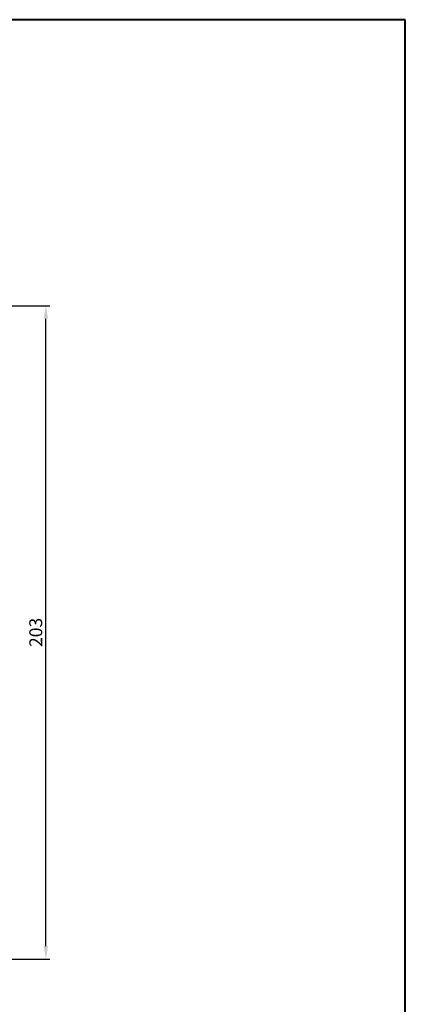
# Model space of a CAD drawing. Units: millimetres. Extents: x 1539 to 1883, y -719 to -182.
# Drawn here: x 1763 to 1883, y -488 to -182 of the extents above; entities that cross this region are included whole.
import ezdxf

# ---------------------------------------------------------------- set-up
doc = ezdxf.new("R2010")
doc.units = ezdxf.units.MM
doc.layers.add('1L', color=7, linetype='Continuous', lineweight=40)
doc.dimstyles.new('副本 ISO-25', dxfattribs={"dimscale": 0, "dimtxt": 4, "dimasz": 4, "dimexe": 1.25, "dimexo": 0.625, "dimtad": 1, "dimdsep": 46, "dimtxsty": 'Standard', "dimcen": 2.5, "dimclrd": 1, "dimclre": 1, "dimclrt": 3, "dimadec": 0, "dimazin": 0, "dimtfac": 1, "dimtmove": 0, "dimatfit": 3, "dimfxl": 1, "dimarcsym": 0})

# ---------------------------------------------------------------- blocks, each defined once
blk = doc.blocks.new('*D4')
at = {"layer": '1L', "color": 1, "lineweight": -2, "ltscale": 2.5, "transparency": 16777216}
for p, q in [((1720.874732945149, -270.6292496959084), (1772.216584162567, -270.6292496959084)), ((1770.966584162567, -469.6292496959084), (1770.966584162567, -274.6292496959084)), ((1739.232650444181, -473.6292496959084), (1772.216584162567, -473.6292496959084))]:
    blk.add_line(p, q, dxfattribs=at)
at = {"layer": '1L', "color": 1, "ltscale": 2.5, "transparency": 16777216}
for points in [[(1770.2999174959, -274.6292496959084), (1771.633250829233, -274.6292496959084), (1770.966584162567, -270.6292496959084)], [(1770.2999174959, -469.6292496959084), (1771.633250829233, -469.6292496959084), (1770.966584162567, -473.6292496959084)]]:
    blk.add_solid(points, dxfattribs=at)
at = {"layer": 'Defpoints', "color": 0, "ltscale": 2.5, "transparency": 16777216}
for p in [(1720.249732945149, -270.6292496959084), (1770.966584162567, -270.6292496959084), (1738.607650444181, -473.6292496959084)]:
    blk.add_point(p, dxfattribs=at)
at = {"layer": '1L', "color": 3, "ltscale": 2.5, "transparency": 16777216, "insert": (1768.341584162567, -372.1292496959081), "char_height": 4, "attachment_point": 5, "rotation": 90}
blk.add_mtext('203', dxfattribs=at)

msp = doc.modelspace()

# ---------------------------------------------------------------- linework, layer by layer
at = {"layer": '1L', "linetype": 'ByBlock'}
for p, q in [((1882.672039599185, -181.7041795208363), (1539.159702224244, -181.7041795208368)), ((1882.672039599185, -719.0414559533449), (1882.672039599185, -181.7041795208368))]:
    msp.add_line(p, q, dxfattribs=at)

# ---------------------------------------------------------------- dimensions: what is measured, and where the dimension line sits
at = {"layer": '1L', "ltscale": 2.5}
dim = msp.add_linear_dim(base=(1770.966584162567, -270.6292496959084), p1=(1738.607650444181, -473.6292496959084), p2=(1720.249732945149, -270.6292496959084), angle=90, dimstyle='副本 ISO-25', override={"dimscale": 1}, dxfattribs=at)
dim.commit()
dim.dimension.update_dxf_attribs({"geometry": '*D4', "text_midpoint": (1768.341584162567, -372.1292496959081)})

doc.saveas('drawing.dxf')
